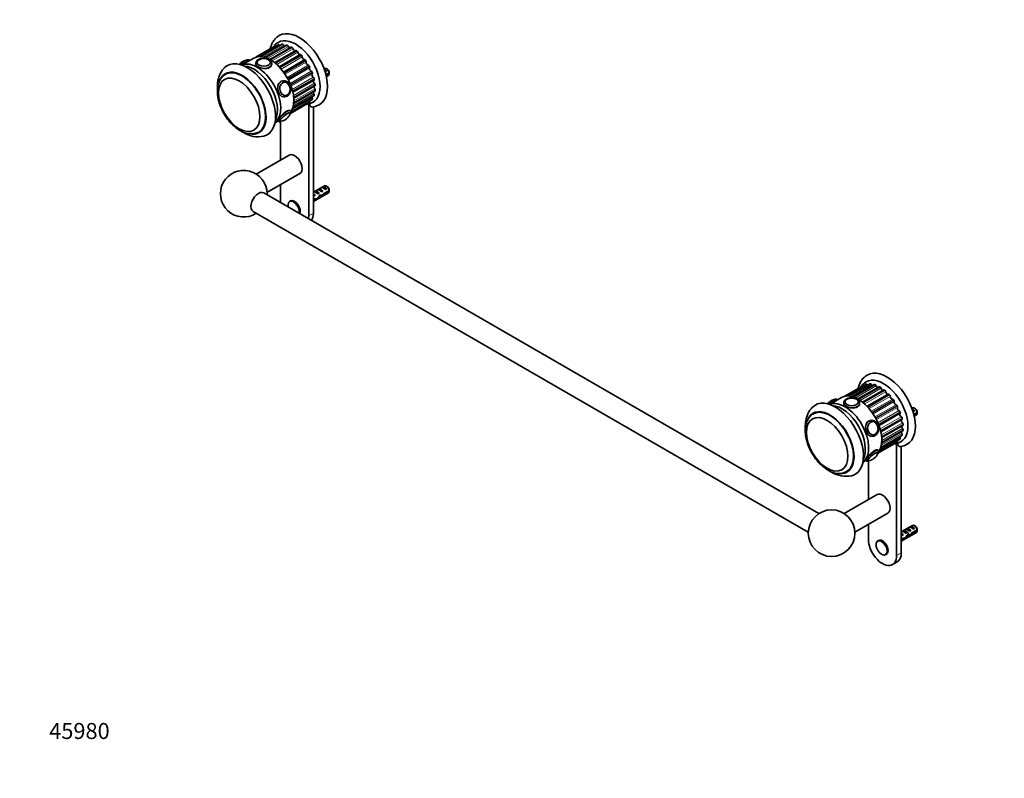
# Model space of a CAD drawing. Units: millimetres. Extents: x 0 to 1478, y 0 to 1758.
# Drawn here: x 0 to 739, y 0 to 569 of the extents above; entities that cross this region are included whole.
import ezdxf
from ezdxf import colors
from ezdxf.entities.mleader import LeaderData, LeaderLine
from ezdxf.math import Vec2, Vec3

# ---------------------------------------------------------------- set-up
doc = ezdxf.new("R2010")
doc.units = ezdxf.units.MM
doc.layers.add('DV5_Défaut', color=7, linetype='Continuous')
doc.layers.add('Défaut', color=7, linetype='Continuous')

# ---------------------------------------------------------------- blocks, each defined once
blk = doc.blocks.new('_DOT')
at = {"color": 0}
blk.add_line((0, 0), (-1, 0), dxfattribs=at)
at = {"color": 0, "const_width": 0.333}
blk.add_lwpolyline([(-0.1665, 0, 1), (0.1665, 0, 1)], format="xyb", close=True, dxfattribs=at)
blk = doc.blocks.new('SE4')
at = {"layer": 'DV5_Défaut', "color": 7, "linetype": 'Continuous', "lineweight": 35}
for p, q in [((191.53, 549.34), (177.6, 541.3)), ((193.88, 550.43), (178.38, 541.48)), ((196.9, 550.75), (181.08, 541.61)), ((200.23, 550.12), (184.35, 540.95)), ((203.72, 548.57), (187.84, 539.4)), ((175.63, 540.47), (166.6, 535.26)), ((207.22, 546.17), (191.37, 537.02)), ((194.77, 533.9), (210.56, 543.02)), ((172.59, 538.72), (172.55, 538.77)), ((177.18, 536.38), (177.18, 536.07)), ((178.19, 537.05), (178.19, 537.04)), ((188.17, 537.04), (188.17, 537.05)), ((228.7, 532.65), (228.41, 532.48)), ((231.05, 532.01), (230.2, 532.5)), ((228.87, 531.19), (230.33, 530.34)), ((229.62, 529.93), (230.33, 530.34)), ((232.29, 529.25), (229.87, 527.85)), ((230.04, 527.14), (232.29, 528.43)), ((230.18, 526.57), (231.7, 527.45)), ((197.95, 523.31), (197.34, 523.25)), ((198.55, 522.35), (198.44, 522.34)), ((205.09, 514.77), (220.92, 523.9)), ((205.74, 510.36), (221.61, 519.53)), ((198.41, 511.3), (199.02, 511.36)), ((199.33, 512.4), (199.44, 512.41)), ((204.94, 502.82), (220.81, 511.98)), ((205.69, 506.32), (221.57, 515.49)), ((203.19, 498.96), (217.26, 507.09)), ((203.63, 500.06), (219.35, 509.13)), ((216.91, 421.95), (216.91, 506.04)), ((220.44, 423.99), (220.44, 503.83)), ((203.16, 500.68), (202.97, 500.92)), ((191.6, 491.96), (193.77, 493.21)), ((193.63, 493.38), (193.81, 493.16)), ((195.69, 492.83), (195.69, 463.84)), ((202.3, 467.66), (177.6, 453.39)), ((185.6, 439.54), (210.3, 453.8)), ((195.69, 445.37), (195.69, 434.19)), ((228.7, 444.47), (220.44, 439.7)), ((226.82, 443.37), (227.52, 443.78)), ((227.52, 443.78), (230.33, 442.16)), ((231.05, 443.83), (230.2, 444.32)), ((599.87, 198.65), (183.12, 439.26)), ((220.44, 432.77), (231.7, 439.27)), ((221.13, 438.39), (220.97, 438.38)), ((221.13, 438.39), (220.97, 438.3)), ((220.97, 438.3), (220.97, 437.77)), ((220.97, 437.77), (221.85, 437.26)), ((221.16, 440.11), (221.87, 440.51)), ((221.24, 436.91), (221.85, 437.26)), ((221.87, 440.51), (224.67, 438.89)), ((223.97, 438.49), (224.67, 438.89)), ((223.99, 441.74), (224.7, 442.15)), ((225.29, 436.52), (224.68, 436.87)), ((224.7, 442.15), (227.5, 440.53)), ((225.84, 437.2), (226.71, 436.7)), ((226.8, 440.12), (227.5, 440.53)), ((228.21, 437.9), (227.66, 438.22)), ((232.29, 441.07), (228.11, 438.66)), ((228.21, 437.9), (232.29, 440.25)), ((229.62, 441.75), (230.33, 442.16)), ((203.3, 433.27), (202.85, 433.01)), ((221.43, 434.8), (220.44, 434.23)), ((220.44, 433.41), (221.28, 433.9)), ((221.28, 433.9), (220.58, 434.3)), ((221.53, 434.66), (222.48, 434.11)), ((175.12, 425.4), (591.87, 184.79)), ((635.12, 295.68), (619.62, 286.73)), ((638.14, 296), (622.32, 286.87)), ((632.76, 294.59), (618.83, 286.55)), ((641.47, 295.37), (625.58, 286.2)), ((644.95, 293.82), (629.07, 284.65)), ((648.45, 291.42), (632.6, 282.27)), ((636.01, 279.16), (651.79, 288.27)), ((616.86, 285.73), (607.83, 280.51)), ((613.82, 283.97), (613.78, 284.02)), ((618.41, 281.63), (618.41, 281.33)), ((619.42, 282.31), (619.42, 282.29)), ((629.41, 282.29), (629.41, 282.31)), ((669.94, 277.9), (669.64, 277.73)), ((670.1, 276.44), (671.57, 275.6)), ((670.86, 275.19), (671.57, 275.6)), ((673.53, 274.5), (671.1, 273.1)), ((671.28, 272.39), (673.53, 273.69)), ((672.28, 277.26), (671.44, 277.75)), ((639.19, 268.56), (638.58, 268.51)), ((639.78, 267.6), (639.68, 267.59)), ((646.33, 260.02), (662.15, 269.15)), ((671.41, 271.82), (672.94, 272.71)), ((646.92, 251.57), (662.81, 260.74)), ((646.98, 255.62), (662.84, 264.78)), ((639.64, 256.56), (640.26, 256.61)), ((640.57, 257.65), (640.67, 257.66)), ((644.42, 244.22), (658.49, 252.34)), ((644.86, 245.31), (660.58, 254.39)), ((646.18, 248.07), (662.04, 257.23)), ((658.14, 167.2), (658.14, 251.3)), ((644.4, 245.93), (644.21, 246.17)), ((661.68, 169.24), (661.68, 249.09)), ((632.83, 237.21), (635, 238.47)), ((634.87, 238.64), (635.05, 238.41)), ((636.93, 238.08), (636.93, 209.1)), ((643.54, 212.91), (618.83, 198.65)), ((626.83, 184.79), (651.54, 199.05)), ((636.93, 190.62), (636.93, 179.45)), ((669.94, 189.72), (661.68, 184.95)), ((662.4, 185.36), (663.1, 185.77)), ((663.1, 185.77), (665.91, 184.15)), ((665.22, 186.99), (665.93, 187.4)), ((665.93, 187.4), (668.74, 185.78)), ((668.03, 185.37), (668.74, 185.78)), ((668.05, 188.63), (668.76, 189.03)), ((668.76, 189.03), (671.57, 187.41)), ((673.53, 186.32), (669.35, 183.91)), ((669.45, 183.15), (673.53, 185.51)), ((670.86, 187.01), (671.57, 187.41)), ((672.28, 189.08), (671.44, 189.57)), ((644.54, 178.52), (644.08, 178.26)), ((661.68, 178.02), (672.94, 184.52)), ((662.67, 180.05), (661.68, 179.48)), ((661.68, 178.66), (662.52, 179.15)), ((662.52, 179.15), (661.81, 179.56)), ((662.37, 183.64), (662.21, 183.63)), ((662.37, 183.64), (662.21, 183.55)), ((662.21, 183.55), (662.21, 183.02)), ((662.21, 183.02), (663.08, 182.51)), ((662.47, 182.16), (663.08, 182.51)), ((662.76, 179.91), (663.71, 179.36)), ((665.2, 183.74), (665.91, 184.15)), ((666.52, 181.77), (665.91, 182.13)), ((667.08, 182.45), (667.95, 181.95)), ((669.45, 183.15), (668.89, 183.47)), ((650.08, 167.87), (650.54, 168.13)), ((655.04, 160.33), (658.57, 162.37))]:
    blk.add_line(p, q, dxfattribs=at)
at = {"layer": 'DV5_Défaut', "color": 7, "linetype": 'Continuous', "lineweight": 18}
for p, q in [((193.96, 550.46), (178.41, 541.49)), ((178.64, 541.52), (194.25, 550.54)), ((195.05, 550.09), (180.43, 541.64)), ((197.11, 550.79), (181.19, 541.6)), ((181.5, 541.57), (197.44, 550.77)), ((198.22, 550.14), (182.96, 541.33)), ((200.58, 550.14), (184.55, 540.88)), ((184.89, 540.76), (200.93, 550.02)), ((201.66, 549.23), (186.13, 540.26)), ((204.21, 548.52), (188.13, 539.24)), ((188.48, 539.03), (204.57, 548.32)), ((205.23, 547.4), (189.55, 538.35)), ((207.86, 546.02), (191.74, 536.72)), ((192.09, 536.43), (208.2, 545.73)), ((208.75, 544.74), (192.99, 535.64)), ((211.35, 542.74), (195.22, 533.43)), ((195.54, 533.07), (211.67, 542.39)), ((212.08, 541.35), (196.28, 532.23)), ((197.91, 530.17), (213.73, 539.3)), ((214.53, 538.83), (198.4, 529.51)), ((198.68, 529.1), (214.82, 538.42)), ((215.08, 537.39), (199.26, 528.26)), ((200.67, 525.97), (216.49, 535.11)), ((217.28, 534.45), (201.14, 525.13)), ((201.38, 524.69), (217.52, 534)), ((217.61, 533.03), (201.79, 523.89)), ((202.91, 521.47), (218.73, 530.61)), ((219.46, 529.8), (203.32, 520.48)), ((203.5, 520.02), (219.64, 529.34)), ((219.56, 528.46), (203.76, 519.33)), ((204.55, 516.89), (220.34, 526)), ((220.98, 525.08), (204.86, 515.77)), ((204.97, 515.31), (221.09, 524.62)), ((205.52, 512.42), (221.25, 521.5)), ((221.78, 520.49), (205.67, 511.19)), ((205.71, 510.77), (221.81, 520.06)), ((205.8, 508.26), (221.42, 517.28)), ((204.55, 501.78), (219.56, 510.45)), ((204.99, 502.97), (220.98, 512.2)), ((221.09, 512.52), (205.09, 503.29)), ((205.43, 504.64), (220.85, 513.55)), ((205.71, 506.58), (221.78, 515.86)), ((221.81, 516.25), (205.75, 506.97)), ((203.19, 498.97), (217.28, 507.1)), ((217.52, 507.27), (203.22, 499.01)), ((203.66, 500.11), (219.46, 509.23)), ((219.64, 509.49), (203.81, 500.35)), ((220.44, 438.68), (220.97, 438.38)), ((220.44, 423.99), (216.91, 421.95)), ((635.2, 295.72), (619.65, 286.74)), ((619.87, 286.78), (635.48, 295.79)), ((638.35, 296.05), (622.43, 286.86)), ((622.74, 286.83), (638.67, 296.03)), ((636.29, 295.34), (621.66, 286.9)), ((639.46, 295.39), (624.2, 286.58)), ((641.81, 295.39), (625.78, 286.13)), ((626.12, 286.01), (642.16, 295.27)), ((642.9, 294.48), (627.36, 285.51)), ((645.45, 293.78), (629.36, 284.49)), ((629.71, 284.28), (645.8, 293.57)), ((646.46, 292.66), (630.78, 283.6)), ((649.09, 291.27), (632.98, 281.97)), ((633.32, 281.68), (649.44, 290.99)), ((649.98, 289.99), (634.22, 280.89)), ((652.58, 287.99), (636.45, 278.68)), ((636.78, 278.33), (652.91, 287.64)), ((653.32, 286.61), (637.51, 277.48)), ((639.15, 275.42), (654.97, 284.56)), ((655.77, 284.08), (639.63, 274.76)), ((639.92, 274.35), (656.06, 283.67)), ((656.32, 282.64), (640.49, 273.51)), ((641.9, 271.22), (657.73, 280.36)), ((658.51, 279.7), (642.37, 270.38)), ((642.61, 269.94), (658.75, 279.26)), ((658.85, 278.28), (643.02, 269.15)), ((644.15, 266.73), (659.96, 275.86)), ((660.69, 275.05), (644.56, 265.73)), ((644.74, 265.28), (660.87, 274.59)), ((660.8, 273.71), (644.99, 264.58)), ((645.79, 262.14), (661.57, 271.26)), ((662.21, 270.33), (646.09, 261.02)), ((646.2, 260.57), (662.32, 269.87)), ((646.76, 257.67), (662.48, 266.75)), ((646.66, 249.89), (662.09, 258.8)), ((663.01, 265.75), (646.91, 256.45)), ((646.95, 256.02), (663.05, 265.31)), ((646.95, 251.84), (663.01, 261.11)), ((663.05, 261.5), (646.98, 252.22)), ((647.04, 253.52), (662.66, 262.53)), ((644.42, 244.22), (658.51, 252.35)), ((658.75, 252.52), (644.45, 244.26)), ((644.9, 245.37), (660.69, 254.49)), ((660.87, 254.74), (645.05, 245.6)), ((645.78, 247.03), (660.8, 255.7)), ((646.23, 248.22), (662.21, 257.45)), ((662.32, 257.78), (646.33, 248.54)), ((661.68, 183.94), (662.21, 183.63)), ((661.68, 169.24), (658.14, 167.2))]:
    blk.add_line(p, q, dxfattribs=at)
at = {"layer": 'DV5_Défaut', "color": 7, "linetype": 'Continuous', "lineweight": 35}
blk.add_circle((609.35, 183.94), 17.5, dxfattribs=at)
for centre, radius, start, end in [((171.86, 530.05), 9.01, 101.29681, 140.96152), ((186.13, 537.07), 2.03, 358.93506, 47.57029), ((189.23, 528.86), 43.07, 0.52002, 1.83947), ((189.23, 528.04), 43.07, 0.52002, 1.59507), ((198.77, 515.24), 3.88, 274.22699, 300.83329), ((216.73, 507.79), 1.78, 266.53313, 282.92903), ((214.86, 515.71), 9.92, 283.36111, 301.20529), ((218.32, 516.71), 13.07, 275.56628, 299.65667), ((194.5, 501.88), 9.01, 278.92506, 338.66586), ((173.34, 497.37), 13.85, 235.10173, 295.961), ((178.91, 501.54), 20.2, 237.5562, 282.10214), ((168.12, 438.68), 17.5, 0, 302.79711), ((168.12, 438.68), 17.5, 357.20289, 0), ((189.23, 440.68), 43.07, 0.52002, 1.83947), ((189.23, 439.86), 43.07, 0.52002, 1.59507), ((613.09, 275.3), 9.01, 101.29681, 140.96152), ((627.36, 282.33), 2.03, 358.93506, 47.57029), ((630.46, 274.11), 43.07, 0.52002, 1.83947), ((630.46, 273.3), 43.07, 0.52002, 1.59507), ((640, 260.49), 3.88, 274.22699, 300.83329), ((657.97, 253.04), 1.78, 266.53313, 282.92903), ((656.09, 260.96), 9.92, 283.36111, 301.20529), ((659.56, 261.96), 13.07, 275.56628, 299.65667), ((635.73, 247.14), 9.01, 278.92506, 338.66586), ((614.57, 242.63), 13.85, 235.10173, 295.961), ((620.14, 246.8), 20.2, 237.5562, 282.10214), ((630.46, 185.93), 43.07, 0.52002, 1.83947), ((630.46, 185.11), 43.07, 0.52002, 1.59507)]:
    blk.add_arc(centre, radius, start, end, dxfattribs=at)
for centre, major_axis, ratio, start_param, end_param in [((207.01, 529.72), (-13, 22.52), 0.57735, 3.141673, 6.285381), ((209.84, 531.36), (-15, 25.98), 0.57735, 3.139132, 6.282584), ((192.03, 548.47), (0.5, -0.866), 0.57735, 2.442341, 3.141593), ((194.38, 549.56), (0.5, -0.866), 0.57735, 2.994691, 3.141593), ((204.39, 528.21), (-12.37, 21.43), 0.57735, -0.167258, -0.146901), ((194.66, 549.64), (-0.5, 0.866), 0.57735, 4.90889, 6.115927), ((195.64, 550.77), (-0.75, 1.3), 0.57735, 1.767297, 2.017985), ((197.4, 549.88), (0.5, -0.866), 0.57735, 2.785252, 3.141593), ((204.39, 528.21), (-12.37, 21.43), 0.57735, -0.376698, -0.356341), ((197.72, 549.86), (-0.5, 0.866), 0.57735, 4.69945, 5.906488), ((198.98, 550.55), (-0.75, 1.3), 0.57735, 1.557858, 2.303534), ((200.73, 549.25), (0.5, -0.866), 0.57735, 2.575812, 3.141593), ((204.39, 528.21), (-12.37, 21.43), 0.57735, -0.586137, -0.56578), ((201.07, 549.14), (-0.5, 0.866), 0.57735, 4.490011, 5.697048), ((202.56, 549.37), (-0.75, 1.3), 0.57735, 1.348418, 2.581133), ((204.22, 547.7), (0.5, -0.866), 0.57735, 2.366373, 3.141593), ((204.39, 528.21), (-12.38, 21.43), 0.57735, -0.795577, -0.77522), ((204.56, 547.51), (-0.5, 0.866), 0.57735, 4.280571, 5.487609), ((206.22, 547.25), (-0.75, 1.3), 0.57735, 1.138978, 2.854106), ((188.13, 518.82), (-12.5, 21.65), 0.57735, 3.407754, 6.283185), ((183.18, 537.27), (-4.84, 0), 0.57735, 3.64693, 5.497787), ((207.72, 545.3), (0.5, -0.866), 0.57735, 2.156933, 3.141593), ((204.39, 528.21), (-12.38, 21.43), 0.57735, -1.005016, -0.984659), ((208.05, 545.03), (-0.5, 0.866), 0.57735, 4.071132, 5.278169), ((209.8, 544.31), (-0.75, 1.3), 0.57735, 0.929539, 3.154531), ((211.07, 542.15), (0.5, -0.866), 0.57735, 1.947494, 3.154531), ((204.39, 528.21), (-12.37, 21.43), 0.57735, -1.214456, -1.194099), ((211.38, 541.81), (-0.5, 0.866), 0.57735, 3.861692, 5.06873), ((213.14, 540.66), (0.75, -1.3), 0.57735, 3.861692, 6.086685), ((170.8, 508.82), (15, -25.98), 0.57735, 0, 3.305853), ((166.91, 506.58), (12.5, -21.65), 0.57735, 0, 3.141152), ((167.2, 535.85), (-3.78, -3.03), 0.211325, 4.035775, 5.037556), ((178.23, 513.11), (12.5, -21.65), 0.57735, 0.07347, 3.068122), ((178.23, 513.11), (-12.5, 21.65), 0.57735, 3.215063, 6.209715), ((175.75, 511.68), (12.5, -21.65), 0.57735, 0.365623, 2.77597), ((183.18, 536.38), (-6, 0), 0.57735, 0, 0.016483), ((214.12, 538.4), (-0.5, 0.866), 0.57735, 4.879647, 6.086685), ((204.39, 528.21), (-12.37, 21.43), 0.57735, -1.423895, -1.403538), ((214.4, 538.01), (-0.5, 0.866), 0.57735, 3.652253, 4.85929), ((216.1, 536.47), (0.75, -1.3), 0.57735, 3.652253, 5.877245), ((216.76, 534.2), (-0.5, 0.866), 0.57735, 4.670207, 5.877245), ((204.39, 528.21), (12.37, -21.43), 0.57735, 1.508258, 1.528615), ((218.55, 531.92), (0.75, -1.3), 0.57735, 3.442813, 5.667806), ((216.99, 533.77), (0.5, -0.866), 0.57735, 0.30122, 1.508258), ((230.2, 530.05), (1.5, -2.6), 0.57735, 0.952846, 3.141593), ((166.91, 506.58), (12.75, -22.08), 0.57735, 0, 3.624356), ((218.85, 529.73), (-0.5, 0.866), 0.57735, 4.460768, 5.667806), ((220.38, 527.2), (0.75, -1.3), 0.57735, 3.233374, 5.458366), ((204.39, 528.21), (12.37, -21.43), 0.57735, 1.298819, 1.319175), ((219.02, 529.29), (0.5, -0.866), 0.57735, 0.091781, 1.298819), ((220.31, 525.2), (-0.5, 0.866), 0.57735, 4.251328, 5.458366), ((204.39, 528.21), (12.37, -21.43), 0.57735, 1.089379, 1.109736), ((228.93, 529.32), (-1.5, 2.6), 0.57735, 4.775053, 5.648081), ((229.43, 529.61), (-2.66, 1.93), 0.115702, 4.723481, 4.891272), ((231.05, 530.54), (0.9, -1.56), 0.57735, 1.066878, 2.356194), ((230.2, 530.05), (-1.5, 2.6), 0.57735, 3.141593, 3.759543), ((197.87, 517.28), (-0.53, 5.98), 0.788675, 0, 0.173333), ((198.49, 517.33), (-0.53, 5.98), 0.788675, 6.26638, 6.283185), ((198.99, 517.38), (-0.44, 4.97), 0.788675, 0, 0.040546), ((199.16, 517.39), (-0.43, 4.82), 0.788675, 4.074381, 5.556356), ((221.51, 522.53), (0.75, -1.3), 0.57735, 3.293548, 5.248927), ((221.89, 518.11), (0.75, -1.3), 0.57735, 3.565154, 5.039487), ((220.42, 524.77), (-0.5, 0.866), 0.57735, 3.141593, 4.230972), ((221.07, 520.8), (-0.5, 0.866), 0.57735, 4.041889, 5.248927), ((221.11, 516.73), (-0.5, 0.866), 0.57735, 3.832449, 5.039487), ((221.11, 520.39), (-0.5, 0.866), 0.57735, 3.141593, 4.021532), ((204.39, 528.21), (12.37, -21.43), 0.57735, 0.87994, 0.900296), ((198.99, 517.38), (-0.44, 4.97), 0.788675, 3.101047, 3.141593), ((220.38, 510.76), (0.75, -1.3), 0.57735, 4.121168, 4.620608), ((219.02, 510.24), (0.5, -0.866), 0.57735, 0.271978, 1.479015), ((221.51, 514.13), (0.75, -1.3), 0.57735, 3.840095, 4.830048), ((220.31, 512.84), (-0.5, 0.866), 0.57735, 3.141593, 3.602653), ((220.42, 513.16), (-0.5, 0.866), 0.57735, 3.62301, 4.830048), ((204.39, 528.21), (12.37, -21.43), 0.57735, 0.461061, 0.481417), ((221.07, 516.36), (-0.5, 0.866), 0.57735, 3.141593, 3.812093), ((204.39, 528.21), (12.37, -21.43), 0.57735, 0.6705, 0.690857), ((205.95, 529.11), (12.83, -22.22), 0.57735, 6.012648, 6.126881), ((216.76, 507.95), (-0.5, 0.866), 0.57735, 3.141593, 3.183774), ((204.39, 528.21), (12.37, -21.43), 0.57735, 0.042182, 0.062538), ((216.99, 508.11), (0.5, -0.866), 0.57735, 0.062538, 1.269576), ((218.85, 510), (-0.5, 0.866), 0.57735, 3.141593, 3.393214), ((204.39, 528.21), (12.37, -21.43), 0.57735, 0.251621, 0.271978), ((199.1, 496.16), (3.9, 3.13), 0.211325, 0, 3.542234), ((199.16, 496.09), (3.78, 3.03), 0.211325, -0.354143, -0.130828), ((199.1, 496.16), (3.9, 3.13), 0.211325, 5.882544, 6.283185), ((199.16, 496.09), (3.78, 3.03), 0.211325, 3.269305, 3.495663), ((166.91, 506.58), (12.75, -22.08), 0.57735, 5.815836, 6.283185), ((166.91, 506.58), (12.5, -21.65), 0.57735, 6.282417, 6.283185), ((170.8, 508.82), (15, -25.98), 0.57735, 6.119251, 6.283185), ((206.3, 460.73), (4, -6.93), 0.57735, 0, 3.141593), ((229.43, 441.42), (-2.66, 1.93), 0.115702, 4.723481, 6.168949), ((228.93, 441.13), (-1.5, 2.6), 0.57735, 4.775053, 6.220521), ((230.2, 441.87), (1.5, -2.6), 0.57735, 0.952846, 3.141593), ((231.05, 442.36), (0.9, -1.56), 0.57735, 1.066878, 2.356194), ((179.12, 432.33), (4, 6.93), 0.57735, 0, 3.141593), ((222.79, 444.36), (3.63, 6.29), 0.57735, 3.447272, 3.565492), ((225.43, 439.12), (-5.42, 0.09), 0.238952, 0.405686, 0.658366), ((222.79, 444.36), (3.28, 5.69), 0.57735, 3.397247, 3.525106), ((221.39, 436.78), (-2.96, 1.75), 0.010512, -1.514056, -1.239771), ((220.44, 436.23), (-1.5, 2.6), 0.57735, 4.775053, 5.245107), ((223.77, 438.16), (-2.66, 1.93), 0.115702, 4.723481, 6.168949), ((223.27, 437.87), (-1.5, 2.6), 0.57735, 4.775053, 6.220521), ((223.32, 437.9), (-6.05, -5.73), 0.282797, 1.174727, 1.629027), ((221.23, 436.69), (6.05, 5.73), 0.282797, 4.693365, 5.136135), ((226.6, 439.79), (-2.66, 1.93), 0.115702, 4.723481, 6.168949), ((226.1, 439.5), (-1.5, 2.6), 0.57735, 4.775053, 6.220521), ((224.78, 438.74), (5.22, -0.24), 0.23758, 4.802041, 5.141878), ((223.04, 437.74), (5.22, -0.24), 0.23758, -1.11563, -0.779706), ((227.36, 440.23), (-7.57, -6.62), 0.231198, 1.287888, 1.482042), ((224.78, 438.74), (7.57, 6.62), 0.231198, -1.492103, -1.324655), ((230.2, 441.87), (-1.5, 2.6), 0.57735, 3.141593, 3.759543), ((206.3, 428.07), (-7.5, 12.99), 0.57735, 0.785398, 0.965456), ((206.3, 428.07), (3, -5.2), 0.57735, 0.32119, 3.141593), ((218.4, 435.05), (5.22, -0.24), 0.23758, -0.973859, -0.66133), ((220.14, 436.06), (5.22, -0.24), 0.23758, -1.308756, -1.038374), ((206.3, 428.07), (-7.5, 12.99), 0.57735, 3.746933, 3.926991), ((209.84, 430.11), (-7.5, 12.99), 0.57735, 3.388991, 3.926991), ((651.07, 276.61), (-15, 25.98), 0.57735, 3.139132, 6.282584), ((635.62, 294.82), (0.5, -0.866), 0.57735, 2.994691, 3.141593), ((645.63, 273.47), (-12.37, 21.43), 0.57735, -0.167258, -0.146901), ((648.24, 274.98), (-13, 22.52), 0.57735, 3.141673, 6.285381), ((635.89, 294.89), (-0.5, 0.866), 0.57735, 4.90889, 6.115927), ((638.64, 295.13), (0.5, -0.866), 0.57735, 2.785252, 3.141593), ((645.63, 273.47), (-12.37, 21.43), 0.57735, -0.376698, -0.356341), ((638.95, 295.11), (-0.5, 0.866), 0.57735, 4.69945, 5.906488), ((629.36, 264.08), (-12.5, 21.65), 0.57735, 3.407754, 6.283185), ((633.26, 293.73), (0.5, -0.866), 0.57735, 2.442341, 3.141593), ((636.88, 296.02), (-0.75, 1.3), 0.57735, 1.767297, 2.017985), ((640.22, 295.81), (-0.75, 1.3), 0.57735, 1.557858, 2.303534), ((641.97, 294.5), (0.5, -0.866), 0.57735, 2.575812, 3.141593), ((645.63, 273.47), (-12.37, 21.43), 0.57735, -0.586137, -0.56578), ((642.3, 294.39), (-0.5, 0.866), 0.57735, 4.490011, 5.697048), ((643.8, 294.62), (-0.75, 1.3), 0.57735, 1.348418, 2.581133), ((645.45, 292.96), (0.5, -0.866), 0.57735, 2.366373, 3.141593), ((645.63, 273.47), (-12.38, 21.43), 0.57735, -0.795577, -0.77522), ((645.8, 292.76), (-0.5, 0.866), 0.57735, 4.280571, 5.487609), ((647.46, 292.51), (-0.75, 1.3), 0.57735, 1.138978, 2.854106), ((648.95, 290.55), (0.5, -0.866), 0.57735, 2.156933, 3.141593), ((645.63, 273.47), (-12.38, 21.43), 0.57735, -1.005016, -0.984659), ((649.28, 290.28), (-0.5, 0.866), 0.57735, 4.071132, 5.278169), ((651.03, 289.56), (-0.75, 1.3), 0.57735, 0.929539, 3.154531), ((652.3, 287.41), (0.5, -0.866), 0.57735, 1.947494, 3.154531), ((612.04, 254.07), (15, -25.98), 0.57735, 0, 3.305853), ((608.43, 281.1), (-3.78, -3.03), 0.211325, 4.035775, 5.037556), ((619.46, 258.36), (12.5, -21.65), 0.57735, 0.07347, 3.068122), ((619.46, 258.36), (-12.5, 21.65), 0.57735, 3.215063, 6.209715), ((624.41, 281.63), (-6, 0), 0.57735, 0, 0.016483), ((624.41, 282.53), (-4.84, 0), 0.57735, 3.64693, 5.497787), ((645.63, 273.47), (-12.37, 21.43), 0.57735, -1.214456, -1.194099), ((652.61, 287.07), (-0.5, 0.866), 0.57735, 3.861692, 5.06873), ((654.38, 285.91), (0.75, -1.3), 0.57735, 3.861692, 6.086685), ((655.36, 283.65), (-0.5, 0.866), 0.57735, 4.879647, 6.086685), ((645.63, 273.47), (-12.37, 21.43), 0.57735, -1.423895, -1.403538), ((655.63, 283.26), (-0.5, 0.866), 0.57735, 3.652253, 4.85929), ((657.34, 281.72), (0.75, -1.3), 0.57735, 3.652253, 5.877245), ((608.15, 251.83), (12.75, -22.08), 0.57735, 0, 3.624356), ((608.15, 251.83), (12.5, -21.65), 0.57735, 0, 3.141152), ((616.99, 256.93), (12.5, -21.65), 0.57735, 0.365623, 2.77597), ((657.99, 279.45), (-0.5, 0.866), 0.57735, 4.670207, 5.877245), ((645.63, 273.47), (12.37, -21.43), 0.57735, 1.508258, 1.528615), ((659.78, 277.17), (0.75, -1.3), 0.57735, 3.442813, 5.667806), ((658.22, 279.02), (0.5, -0.866), 0.57735, 0.30122, 1.508258), ((660.08, 274.99), (-0.5, 0.866), 0.57735, 4.460768, 5.667806), ((661.61, 272.46), (0.75, -1.3), 0.57735, 3.233374, 5.458366), ((645.63, 273.47), (12.37, -21.43), 0.57735, 1.298819, 1.319175), ((660.25, 274.54), (0.5, -0.866), 0.57735, 0.091781, 1.298819), ((670.16, 274.57), (-1.5, 2.6), 0.57735, 4.775053, 5.648081), ((671.44, 275.3), (1.5, -2.6), 0.57735, 0.952846, 3.141593), ((670.67, 274.86), (-2.66, 1.93), 0.115702, 4.723481, 4.891272), ((672.28, 275.79), (0.9, -1.56), 0.57735, 1.066878, 2.356194), ((671.44, 275.3), (-1.5, 2.6), 0.57735, 3.141593, 3.759543), ((639.11, 262.53), (-0.53, 5.98), 0.788675, 0, 0.167161), ((639.72, 262.59), (-0.53, 5.98), 0.788675, 6.26638, 6.283185), ((640.23, 262.63), (-0.44, 4.97), 0.788675, 0, 0.053047), ((640.39, 262.65), (-0.43, 4.82), 0.788675, 4.074381, 5.556356), ((661.54, 270.46), (-0.5, 0.866), 0.57735, 4.251328, 5.458366), ((662.74, 267.78), (0.75, -1.3), 0.57735, 3.293548, 5.248927), ((661.65, 270.02), (-0.5, 0.866), 0.57735, 3.141593, 4.230972), ((645.63, 273.47), (12.37, -21.43), 0.57735, 1.089379, 1.109736), ((662.31, 266.06), (-0.5, 0.866), 0.57735, 4.041889, 5.248927), ((662.74, 259.38), (0.75, -1.3), 0.57735, 3.840095, 4.830048), ((663.13, 263.36), (0.75, -1.3), 0.57735, 3.565154, 5.039487), ((661.65, 258.41), (-0.5, 0.866), 0.57735, 3.62301, 4.830048), ((662.34, 261.98), (-0.5, 0.866), 0.57735, 3.832449, 5.039487), ((662.31, 261.61), (-0.5, 0.866), 0.57735, 3.141593, 3.812093), ((662.34, 265.64), (-0.5, 0.866), 0.57735, 3.141593, 4.021532), ((645.63, 273.47), (12.37, -21.43), 0.57735, 0.87994, 0.900296), ((645.63, 273.47), (12.37, -21.43), 0.57735, 0.6705, 0.690857), ((640.23, 262.63), (-0.44, 4.97), 0.788675, 3.088546, 3.141593), ((647.18, 274.36), (12.83, -22.22), 0.57735, 6.012648, 6.126881), ((657.99, 253.21), (-0.5, 0.866), 0.57735, 3.141593, 3.183774), ((645.63, 273.47), (12.37, -21.43), 0.57735, 0.042182, 0.062538), ((658.22, 253.37), (0.5, -0.866), 0.57735, 0.062538, 1.269576), ((661.61, 256.02), (0.75, -1.3), 0.57735, 4.121168, 4.620608), ((660.08, 255.25), (-0.5, 0.866), 0.57735, 3.141593, 3.393214), ((645.63, 273.47), (12.37, -21.43), 0.57735, 0.251621, 0.271978), ((660.25, 255.5), (0.5, -0.866), 0.57735, 0.271978, 1.479015), ((661.54, 258.1), (-0.5, 0.866), 0.57735, 3.141593, 3.602653), ((645.63, 273.47), (12.37, -21.43), 0.57735, 0.461061, 0.481417), ((640.33, 241.41), (3.9, 3.13), 0.211325, 0, 3.542234), ((640.39, 241.34), (3.78, 3.03), 0.211325, -0.354143, -0.130828), ((640.33, 241.41), (3.9, 3.13), 0.211325, 5.882544, 6.283185), ((640.39, 241.34), (3.78, 3.03), 0.211325, 3.269305, 3.495663), ((608.15, 251.83), (12.75, -22.08), 0.57735, 5.815836, 6.283185), ((608.15, 251.83), (12.5, -21.65), 0.57735, 6.282417, 6.283185), ((612.04, 254.07), (15, -25.98), 0.57735, 6.119251, 6.283185), ((647.54, 205.98), (4, -6.93), 0.57735, 0, 3.141593), ((665.01, 183.41), (-2.66, 1.93), 0.115702, 4.723481, 6.168949), ((664.51, 183.12), (-1.5, 2.6), 0.57735, 4.775053, 6.220521), ((667.84, 185.04), (-2.66, 1.93), 0.115702, 4.723481, 6.168949), ((667.33, 184.75), (-1.5, 2.6), 0.57735, 4.775053, 6.220521), ((670.67, 186.68), (-2.66, 1.93), 0.115702, 4.723481, 6.168949), ((670.16, 186.39), (-1.5, 2.6), 0.57735, 4.775053, 6.220521), ((671.44, 187.12), (1.5, -2.6), 0.57735, 0.952846, 3.141593), ((672.28, 187.61), (0.9, -1.56), 0.57735, 1.066878, 2.356194), ((671.44, 187.12), (-1.5, 2.6), 0.57735, 3.141593, 3.759543), ((647.54, 173.32), (-7.5, 12.99), 0.57735, 0.785398, 3.926991), ((647.54, 173.32), (3, -5.2), 0.57735, 0, 3.141593), ((664.02, 189.62), (3.63, 6.29), 0.57735, 3.447272, 3.565492), ((666.67, 184.37), (-5.42, 0.09), 0.238952, 0.405686, 0.658366), ((664.02, 189.62), (3.28, 5.69), 0.57735, 3.397247, 3.525106), ((662.62, 182.03), (-2.96, 1.75), 0.010512, -1.514056, -1.239771), ((661.68, 181.49), (-1.5, 2.6), 0.57735, 4.775053, 5.245107), ((659.63, 180.31), (5.22, -0.24), 0.23758, -0.973859, -0.66133), ((661.37, 181.31), (5.22, -0.24), 0.23758, -1.308756, -1.038374), ((664.55, 183.15), (-6.05, -5.73), 0.282797, 1.174727, 1.629027), ((662.47, 181.94), (6.05, 5.73), 0.282797, 4.693365, 5.136135), ((666.02, 183.99), (5.22, -0.24), 0.23758, 4.802041, 5.141878), ((664.28, 182.99), (5.22, -0.24), 0.23758, -1.11563, -0.779706), ((668.59, 185.48), (-7.57, -6.62), 0.231198, 1.287888, 1.482042), ((666.02, 183.99), (7.57, 6.62), 0.231198, -1.492103, -1.324655), ((651.07, 175.36), (-7.5, 12.99), 0.57735, 3.141593, 3.926991)]:
    blk.add_ellipse(centre, major_axis=major_axis, ratio=ratio, start_param=start_param, end_param=end_param, dxfattribs=at)
for centre, major_axis, ratio in [((183.18, 537.19), (-5, 0), 0.57735), ((164.79, 505.35), (11, -19.05), 0.57735), ((164.79, 505.35), (11, -19.05), 0.57735), ((199.1, 517.39), (-0.44, 4.98), 0.788675), ((624.41, 282.45), (-5, 0), 0.57735), ((606.03, 250.6), (11, -19.05), 0.57735), ((606.03, 250.6), (11, -19.05), 0.57735), ((640.33, 262.64), (-0.44, 4.98), 0.788675)]:
    blk.add_ellipse(centre, major_axis=major_axis, ratio=ratio, dxfattribs=at)
at = {"layer": 'DV5_Défaut', "color": 7, "linetype": 'Continuous', "lineweight": 18}
for centre, major_axis, ratio, start_param, end_param in [((167.87, 535.01), (-4.68, -3.76), 0.211325, 3.141593, 4.880318), ((183.18, 536.38), (-6, 0), 0.57735, 0.016483, 3.140267), ((183.18, 537.27), (-4.84, 0), 0.57735, 5.497787, 6.283185), ((183.18, 537.27), (-4.84, 0), 0.57735, 0, 3.64693), ((198.49, 517.33), (-0.53, 5.98), 0.788675, 0, 3.147771), ((199.16, 517.39), (-0.43, 4.82), 0.788675, 0, 4.074381), ((199.16, 517.39), (-0.43, 4.82), 0.788675, 5.556356, 6.283185), ((198.49, 496.92), (4.68, 3.76), 0.211325, 0.000108, 3.140055), ((199.16, 496.09), (3.78, 3.03), 0.211325, 0, 3.269305), ((199.16, 496.09), (3.78, 3.03), 0.211325, 6.152357, 6.283185), ((205.51, 427.61), (2.83, -4.9), 0.57735, 0.503761, 4.208628), ((205.85, 427.81), (3, -5.2), 0.57735, 0.437213, 3.137022), ((609.1, 280.26), (-4.68, -3.76), 0.211325, 3.141593, 4.880318), ((624.41, 281.63), (-6, 0), 0.57735, 0.016483, 3.140267), ((624.41, 282.53), (-4.84, 0), 0.57735, 5.497787, 6.283185), ((624.41, 282.53), (-4.84, 0), 0.57735, 0, 3.64693), ((639.72, 262.59), (-0.53, 5.98), 0.788675, 0, 3.147771), ((640.39, 262.65), (-0.43, 4.82), 0.788675, 0, 4.074381), ((640.39, 262.65), (-0.43, 4.82), 0.788675, 5.556356, 6.283185), ((639.72, 242.17), (4.68, 3.76), 0.211325, 0.000108, 3.140055), ((640.39, 241.34), (3.78, 3.03), 0.211325, 0, 3.269305), ((640.39, 241.34), (3.78, 3.03), 0.211325, 6.152357, 6.283185), ((647.08, 173.06), (3, -5.2), 0.57735, 0, 3.137022), ((647.08, 173.06), (3, -5.2), 0.57735, 6.276964, 6.283185)]:
    blk.add_ellipse(centre, major_axis=major_axis, ratio=ratio, start_param=start_param, end_param=end_param, dxfattribs=at)
blk.add_ellipse((646.75, 172.87), major_axis=(2.83, -4.9), ratio=0.57735, dxfattribs=at)
at = {"layer": 'DV5_Défaut', "color": 7, "linetype": 'Continuous', "lineweight": 35}
for points, knots in [([(194.85, 557.33), (194.56, 557.16), (193.96, 556.81), (192.98, 556.06), (192, 555.15), (191.1, 554.12), (190.3, 552.99), (189.58, 551.76), (188.97, 550.44), (188.45, 549.02), (188.16, 547.96), (188.03, 547.38), (188.01, 547.32)], [0, 0, 0, 0, 0.076266, 0.186408, 0.296683, 0.407657, 0.519828, 0.633586, 0.749171, 0.866647, 0.985897, 1, 1, 1, 1]), ([(193.98, 552.21), (193.72, 552.05), (193.16, 551.73), (192.27, 551.03), (191.37, 550.16), (190.68, 549.32), (190.29, 548.77), (190.15, 548.56)], [0, 0, 0, 0, 0.155692, 0.390509, 0.625672, 0.862569, 1, 1, 1, 1]), ([(189.16, 536.37), (189.17, 536.44), (189.19, 536.69), (189.08, 537.16), (188.84, 537.73), (188.48, 538.27), (187.99, 538.76), (187.39, 539.2), (186.69, 539.58), (185.89, 539.88), (185.03, 540.1), (184.14, 540.23), (183.22, 540.28), (182.3, 540.24), (181.4, 540.11), (180.53, 539.9), (179.73, 539.6), (178.99, 539.22), (178.36, 538.76), (177.85, 538.24), (177.49, 537.69), (177.26, 537.11), (177.16, 536.63), (177.19, 536.37), (177.19, 536.3)], [0, 0, 0, 0, 0.013098, 0.057707, 0.102155, 0.14756, 0.194696, 0.243628, 0.293771, 0.344341, 0.394809, 0.445095, 0.495259, 0.545413, 0.595669, 0.646143, 0.696975, 0.748274, 0.800022, 0.85169, 0.896757, 0.940216, 0.986701, 1, 1, 1, 1]), ([(153.56, 533.02), (153.42, 532.88), (152.97, 532.43), (152.21, 531.49), (151.37, 530.26), (150.62, 528.92), (149.97, 527.5), (149.42, 525.99), (148.99, 524.4), (148.66, 522.72), (148.45, 520.98), (148.35, 519.17), (148.37, 517.84), (148.41, 517.12), (148.41, 517.03)], [0, 0, 0, 0, 0.032094, 0.120222, 0.209356, 0.299865, 0.392068, 0.486199, 0.582372, 0.680544, 0.780504, 0.881899, 0.984294, 1, 1, 1, 1]), ([(169.14, 538.39), (169.01, 538.32), (168.7, 538.14), (168.12, 537.76), (167.42, 537.27), (166.73, 536.74), (166.05, 536.18), (165.62, 535.81), (165.42, 535.62)], [0, 0, 0, 0, 0.0953215, 0.2791801, 0.4610611, 0.6417497, 0.8220212, 1, 1, 1, 1]), ([(172.55, 538.76), (172.54, 538.77), (172.46, 538.9), (172.21, 539.08), (171.87, 539.22), (171.52, 539.26), (171.14, 539.23), (170.68, 539.12), (170.14, 538.92), (169.59, 538.65), (169.27, 538.47), (169.14, 538.39)], [0, 0, 0, 0, 0.013148, 0.111988, 0.204846, 0.301225, 0.412663, 0.556371, 0.743464, 0.904025, 1, 1, 1, 1]), ([(179.71, 539.24), (179.6, 539.17), (179.32, 538.99), (178.88, 538.63), (178.5, 538.16), (178.26, 537.66), (178.17, 537.23), (178.19, 537.01), (178.2, 536.95)], [0, 0, 0, 0, 0.109913, 0.31856, 0.527086, 0.732778, 0.933286, 1, 1, 1, 1]), ([(178.94, 533.93), (180.06, 533.28), (181.62, 532.77), (184.74, 532.46), (186.31, 532.69), (188.53, 533.97), (189.18, 535.02), (189.18, 536.08)], [0, 0, 0, 0, 0.333333, 0.333333, 0.666667, 0.666667, 1, 1, 1, 1]), ([(154.43, 528.22), (154.23, 528.1), (153.72, 527.82), (152.89, 527.18), (152.01, 526.36), (151.22, 525.41), (150.51, 524.37), (149.9, 523.22), (149.38, 521.98), (148.96, 520.65), (148.65, 519.23), (148.44, 517.73), (148.35, 516.18), (148.36, 514.56), (148.48, 512.91), (148.71, 511.22), (149.04, 509.5), (149.47, 507.78), (150, 506.05), (150.62, 504.33), (151.32, 502.61), (152.12, 500.93), (152.99, 499.27), (153.94, 497.65), (154.96, 496.09), (156.04, 494.58), (157.19, 493.13), (158.39, 491.75), (159.64, 490.46), (160.93, 489.26), (162.26, 488.14), (163.61, 487.14), (164.7, 486.43), (165.27, 486.1), (165.41, 486.01)], [0, 0, 0, 0, 0.015901, 0.045858, 0.075833, 0.106008, 0.136537, 0.167533, 0.19905, 0.23108, 0.263559, 0.296383, 0.329437, 0.362617, 0.395836, 0.429031, 0.462176, 0.49526, 0.528282, 0.561249, 0.59417, 0.627058, 0.659926, 0.692788, 0.725657, 0.758544, 0.791464, 0.824431, 0.85746, 0.890563, 0.923751, 0.957031, 0.990403, 1, 1, 1, 1]), ([(197.56, 523.27), (196.98, 523.22), (196.42, 523.05), (194.8, 522.12), (194.04, 520.89), (193.49, 518.01), (193.68, 516.33), (194.24, 514.88)], [0, 0, 0, 0, 0.181885, 0.181885, 0.590942, 0.590942, 1, 1, 1, 1]), ([(200.76, 511.91), (200.9, 512), (201.23, 512.21), (201.77, 512.67), (202.29, 513.3), (202.74, 514.02), (203.08, 514.83), (203.32, 515.69), (203.44, 516.6), (203.45, 517.53), (203.34, 518.45), (203.11, 519.34), (202.78, 520.2), (202.34, 520.98), (201.81, 521.68), (201.19, 522.28), (200.5, 522.75), (199.76, 523.1), (199.01, 523.29), (198.41, 523.35), (198.11, 523.31), (198.04, 523.3)], [0, 0, 0, 0, 0.032292, 0.086981, 0.142033, 0.19762, 0.253638, 0.309953, 0.36645, 0.42306, 0.479753, 0.536529, 0.593393, 0.650331, 0.707281, 0.764125, 0.820681, 0.876739, 0.932149, 0.986896, 1, 1, 1, 1]), ([(194.24, 514.88), (194.81, 513.43), (195.71, 512.28), (197.35, 511.4), (197.99, 511.27), (198.63, 511.33)], [0, 0, 0, 0, 0.643399, 0.643399, 1, 1, 1, 1]), ([(217.68, 506.28), (217.68, 506.04), (217.7, 505.82), (217.76, 505.39), (217.8, 505.19), (217.92, 504.8), (218, 504.63), (218.18, 504.32), (218.29, 504.18), (218.54, 503.95), (218.68, 503.86), (218.91, 503.77), (218.99, 503.74), (219.16, 503.7), (219.25, 503.69), (219.41, 503.69), (219.49, 503.69), (219.57, 503.7)], [0, 0, 0, 0, 0.155973, 0.155973, 0.311945, 0.311945, 0.467918, 0.467918, 0.62389, 0.62389, 0.779863, 0.779863, 0.857849, 0.857849, 0.935835, 0.935835, 1, 1, 1, 1]), ([(203.01, 500.87), (202.95, 500.95), (202.87, 501.01), (202.26, 501.31), (201.28, 501.14), (199.04, 499.85), (197.82, 498.75), (195.72, 496.45), (194.81, 495.27), (194.24, 494.47)], [0, 0, 0, 0, 0.061026, 0.061026, 0.374017, 0.374017, 0.687009, 0.687009, 1, 1, 1, 1]), ([(202.78, 498.3), (202.83, 498.37), (203, 498.62), (203.22, 498.99), (203.39, 499.41), (203.45, 499.8), (203.42, 500.18), (203.31, 500.5), (203.19, 500.63), (203.15, 500.67)], [0, 0, 0, 0, 0.0895184, 0.3340809, 0.5337519, 0.6800784, 0.8153199, 0.946057, 1, 1, 1, 1]), ([(193.81, 493.17), (193.82, 493.16), (193.89, 493.03), (194.15, 492.86), (194.49, 492.71), (194.84, 492.67), (195.22, 492.7), (195.68, 492.81), (196.04, 492.95), (196.26, 493.05), (196.26, 493.05)], [0, 0, 0, 0, 0.016309, 0.149425, 0.274486, 0.404289, 0.554374, 0.747921, 0.999897, 1, 1, 1, 1]), ([(166.67, 485.35), (166.69, 485.34), (167.14, 485.05), (167.57, 484.79), (168.07, 484.5)], [0, 0, 0, 0, 0.0285114, 1, 1, 1, 1]), ([(202.87, 433), (202.79, 432.96), (202.56, 432.84), (202.21, 432.49), (201.87, 432), (201.63, 431.41), (201.48, 430.74), (201.44, 429.99), (201.5, 429.26), (201.59, 428.77), (201.63, 428.57)], [0, 0, 0, 0, 0.059791, 0.19366, 0.327844, 0.464807, 0.605311, 0.748427, 0.892706, 1, 1, 1, 1]), ([(636.09, 302.58), (635.8, 302.42), (635.19, 302.06), (634.22, 301.31), (633.24, 300.4), (632.34, 299.38), (631.53, 298.25), (630.82, 297.02), (630.2, 295.69), (629.68, 294.27), (629.39, 293.21), (629.26, 292.63), (629.25, 292.57)], [0, 0, 0, 0, 0.076266, 0.186408, 0.296683, 0.407657, 0.519828, 0.633586, 0.749171, 0.866647, 0.985897, 1, 1, 1, 1]), ([(635.21, 297.46), (634.95, 297.31), (634.4, 296.98), (633.51, 296.28), (632.61, 295.42), (631.91, 294.58), (631.52, 294.03), (631.39, 293.82)], [0, 0, 0, 0, 0.155692, 0.390509, 0.625672, 0.862569, 1, 1, 1, 1]), ([(610.37, 283.64), (610.25, 283.57), (609.94, 283.39), (609.35, 283.01), (608.66, 282.52), (607.96, 281.99), (607.29, 281.44), (606.86, 281.06), (606.66, 280.87)], [0, 0, 0, 0, 0.095322, 0.27918, 0.461061, 0.64175, 0.822021, 1, 1, 1, 1]), ([(613.78, 284.01), (613.77, 284.03), (613.7, 284.15), (613.45, 284.33), (613.1, 284.47), (612.75, 284.51), (612.37, 284.49), (611.91, 284.38), (611.37, 284.17), (610.82, 283.9), (610.51, 283.72), (610.37, 283.64)], [0, 0, 0, 0, 0.013148, 0.111988, 0.204846, 0.301225, 0.412663, 0.556371, 0.743464, 0.904025, 1, 1, 1, 1]), ([(630.4, 281.63), (630.4, 281.69), (630.42, 281.94), (630.31, 282.42), (630.08, 282.99), (629.71, 283.52), (629.23, 284.01), (628.63, 284.45), (627.92, 284.83), (627.13, 285.13), (626.27, 285.35), (625.37, 285.48), (624.45, 285.53), (623.53, 285.49), (622.63, 285.37), (621.77, 285.15), (620.96, 284.85), (620.23, 284.47), (619.59, 284.01), (619.09, 283.49), (618.72, 282.94), (618.5, 282.36), (618.4, 281.88), (618.42, 281.62), (618.43, 281.56)], [0, 0, 0, 0, 0.013098, 0.057707, 0.102155, 0.14756, 0.194696, 0.243628, 0.293771, 0.344341, 0.394809, 0.445095, 0.495259, 0.545413, 0.595669, 0.646143, 0.696975, 0.748274, 0.800022, 0.85169, 0.896757, 0.940216, 0.986701, 1, 1, 1, 1]), ([(620.95, 284.49), (620.83, 284.42), (620.55, 284.25), (620.11, 283.88), (619.73, 283.42), (619.49, 282.91), (619.4, 282.44), (619.43, 282.19), (619.45, 282.09)], [0, 0, 0, 0, 0.105358, 0.305356, 0.50524, 0.702407, 0.894604, 1, 1, 1, 1]), ([(620.17, 279.18), (621.3, 278.53), (622.85, 278.03), (625.97, 277.72), (627.54, 277.94), (629.76, 279.22), (630.41, 280.27), (630.41, 281.33)], [0, 0, 0, 0, 0.333333, 0.333333, 0.666667, 0.666667, 1, 1, 1, 1]), ([(595.67, 273.47), (595.46, 273.35), (594.96, 273.07), (594.13, 272.44), (593.25, 271.61), (592.45, 270.66), (591.74, 269.62), (591.13, 268.47), (590.61, 267.23), (590.2, 265.9), (589.88, 264.48), (589.68, 262.99), (589.58, 261.43), (589.6, 259.82), (589.72, 258.16), (589.94, 256.47), (590.27, 254.76), (590.7, 253.03), (591.23, 251.3), (591.85, 249.58), (592.56, 247.87), (593.35, 246.18), (594.23, 244.52), (595.17, 242.91), (596.19, 241.34), (597.28, 239.83), (598.42, 238.38), (599.62, 237.01), (600.87, 235.71), (602.16, 234.51), (603.5, 233.4), (604.85, 232.39), (605.94, 231.69), (606.5, 231.35), (606.65, 231.27)], [0, 0, 0, 0, 0.015901, 0.045858, 0.075833, 0.106008, 0.136537, 0.167533, 0.19905, 0.23108, 0.263559, 0.296383, 0.329437, 0.362617, 0.395836, 0.429031, 0.462176, 0.49526, 0.528282, 0.561249, 0.59417, 0.627058, 0.659926, 0.692788, 0.725657, 0.758544, 0.791464, 0.824431, 0.85746, 0.890563, 0.923751, 0.957031, 0.990403, 1, 1, 1, 1]), ([(594.79, 278.27), (594.65, 278.13), (594.2, 277.69), (593.45, 276.74), (592.6, 275.51), (591.85, 274.18), (591.2, 272.75), (590.66, 271.24), (590.22, 269.65), (589.89, 267.98), (589.68, 266.23), (589.59, 264.43), (589.61, 263.1), (589.64, 262.38), (589.65, 262.28)], [0, 0, 0, 0, 0.0320944, 0.1202224, 0.2093563, 0.2998652, 0.3920677, 0.4861988, 0.5823717, 0.6805436, 0.7805038, 0.8818986, 0.9842939, 1, 1, 1, 1]), ([(638.8, 268.52), (638.21, 268.47), (637.65, 268.3), (636.04, 267.37), (635.27, 266.15), (634.73, 263.26), (634.92, 261.59), (635.48, 260.14)], [0, 0, 0, 0, 0.181885, 0.181885, 0.590942, 0.590942, 1, 1, 1, 1]), ([(641.99, 257.16), (642.13, 257.25), (642.46, 257.46), (643, 257.92), (643.53, 258.55), (643.97, 259.28), (644.32, 260.08), (644.55, 260.95), (644.68, 261.85), (644.68, 262.78), (644.57, 263.7), (644.35, 264.6), (644.01, 265.45), (643.57, 266.24), (643.04, 266.94), (642.42, 267.53), (641.74, 268.01), (641, 268.35), (640.24, 268.54), (639.64, 268.6), (639.34, 268.57), (639.28, 268.56)], [0, 0, 0, 0, 0.032292, 0.086981, 0.142033, 0.19762, 0.253638, 0.309953, 0.36645, 0.42306, 0.479753, 0.536529, 0.593393, 0.650331, 0.707281, 0.764125, 0.820681, 0.876739, 0.932149, 0.986896, 1, 1, 1, 1]), ([(635.48, 260.14), (636.04, 258.69), (636.95, 257.53), (638.58, 256.65), (639.22, 256.53), (639.86, 256.58)], [0, 0, 0, 0, 0.6433986, 0.6433986, 1, 1, 1, 1]), ([(658.92, 251.53), (658.92, 251.3), (658.93, 251.07), (658.99, 250.64), (659.04, 250.44), (659.16, 250.06), (659.24, 249.88), (659.42, 249.57), (659.53, 249.43), (659.78, 249.2), (659.92, 249.11), (660.15, 249.02), (660.23, 248.99), (660.4, 248.96), (660.48, 248.95), (660.65, 248.94), (660.72, 248.94), (660.8, 248.95)], [0, 0, 0, 0, 0.155973, 0.155973, 0.311945, 0.311945, 0.467918, 0.467918, 0.62389, 0.62389, 0.779863, 0.779863, 0.857849, 0.857849, 0.935835, 0.935835, 1, 1, 1, 1]), ([(644.24, 246.12), (644.18, 246.2), (644.1, 246.27), (643.49, 246.57), (642.52, 246.4), (640.28, 245.1), (639.06, 244), (636.95, 241.71), (636.04, 240.52), (635.48, 239.72)], [0, 0, 0, 0, 0.061026, 0.061026, 0.374017, 0.374017, 0.687009, 0.687009, 1, 1, 1, 1]), ([(644.02, 243.56), (644.07, 243.62), (644.24, 243.87), (644.46, 244.24), (644.62, 244.66), (644.69, 245.06), (644.66, 245.43), (644.55, 245.75), (644.43, 245.88), (644.38, 245.92)], [0, 0, 0, 0, 0.089518, 0.334081, 0.533752, 0.680078, 0.81532, 0.946057, 1, 1, 1, 1]), ([(635.05, 238.42), (635.06, 238.41), (635.13, 238.28), (635.38, 238.11), (635.72, 237.97), (636.08, 237.92), (636.45, 237.95), (636.91, 238.06), (637.28, 238.2), (637.5, 238.3), (637.5, 238.3)], [0, 0, 0, 0, 0.016309, 0.149425, 0.274486, 0.404289, 0.554374, 0.747921, 0.999897, 1, 1, 1, 1]), ([(607.91, 230.61), (607.92, 230.6), (608.37, 230.31), (608.8, 230.05), (609.3, 229.75)], [0, 0, 0, 0, 0.028511, 1, 1, 1, 1]), ([(644.11, 178.25), (644.02, 178.21), (643.79, 178.09), (643.44, 177.75), (643.11, 177.26), (642.86, 176.67), (642.72, 175.99), (642.68, 175.24), (642.74, 174.44), (642.9, 173.61), (643.17, 172.77), (643.46, 172.05), (643.66, 171.68), (643.73, 171.54)], [0, 0, 0, 0, 0.042934, 0.139062, 0.235416, 0.333765, 0.434658, 0.537426, 0.641028, 0.744659, 0.848082, 0.951303, 1, 1, 1, 1]), ([(643.73, 171.54), (643.82, 171.39), (644.02, 171), (644.46, 170.34), (645.02, 169.64), (645.64, 169.01), (646.29, 168.48), (646.96, 168.05), (647.64, 167.74), (648.32, 167.56), (648.97, 167.52), (649.58, 167.62), (649.89, 167.77), (650.06, 167.86)], [0, 0, 0, 0, 0.050676, 0.146708, 0.242837, 0.339172, 0.435834, 0.532919, 0.630426, 0.72799, 0.824619, 0.919029, 1, 1, 1, 1])]:
    blk.add_open_spline(points, degree=3, knots=knots, dxfattribs=at)
for points in [[(177.18, 536.08), (177.18, 535.34), (177.81, 534.58), (178.94, 533.93)], [(202.98, 499.18), (202.97, 499.3), (202.93, 499.37), (202.88, 499.41)], [(194.24, 494.47), (193.79, 493.83), (193.58, 493.46), (193.66, 493.36)], [(195.09, 493.2), (195.1, 493.14), (195.18, 493.07), (195.32, 493.01)], [(618.41, 281.33), (618.41, 280.59), (619.05, 279.83), (620.17, 279.18)], [(644.22, 244.43), (644.2, 244.55), (644.17, 244.63), (644.11, 244.66)], [(635.48, 239.72), (635.03, 239.08), (634.82, 238.71), (634.89, 238.61)], [(636.33, 238.45), (636.34, 238.39), (636.42, 238.33), (636.55, 238.26)]]:
    blk.add_open_spline(points, degree=3, dxfattribs=at)
for points, weights, knots in [([(221.63, 434.8), (221.6, 434.72), (221.56, 434.65), (221.34, 434.29), (220.87, 434.45)], [0.966253840717, 0.98020098514, 1, 0.904147602538, 0.945450790669], [0, 0, 0, 0.171196, 0.171196, 1, 1, 1]), ([(663.9, 184.83), (663.97, 184.98), (664.06, 185.09), (664.56, 185.73), (665.46, 185.3), (666.37, 184.88), (666.86, 183.88), (667.36, 182.88), (667.04, 182.35), (666.74, 181.86), (666.07, 182.29)], [0.956172611964, 0.972400768614, 1, 0.866025403784, 1, 0.866025403784, 1, 0.866025403784, 1, 0.874822595361, 0.983560919148], [0, 0, 0, 0.049755, 0.049755, 0.291281, 0.291281, 0.532807, 0.532807, 0.774333, 0.774333, 1, 1, 1]), ([(662.86, 180.06), (662.84, 179.97), (662.8, 179.9), (662.58, 179.54), (662.11, 179.7)], [0.966253840717, 0.98020098514, 1, 0.904147602538, 0.945450790669], [0, 0, 0, 0.171196, 0.171196, 1, 1, 1])]:
    blk.add_rational_spline(points, weights, degree=2, knots=knots, dxfattribs=at)

msp = doc.modelspace()

# ---------------------------------------------------------------- block references
at = {"layer": 'Défaut'}
msp.add_blockref('SE4', (0, 0), dxfattribs=at)

# ---------------------------------------------------------------- leaders
at = {"layer": 'Défaut', "color": 7, "linetype": 'Continuous', "lineweight": 18}
ml = msp.add_multileader_mtext('Standard', dxfattribs=at)
ml.set_content('{\\pxsm0.9;\\fSolid Edge ISO|b1||i0||c0|p34;\\W1.;09/05/2019\\P}', color=256)
ml.set_leader_properties()
ml.set_arrow_properties(name='DOT')
ml.build(insert=Vec2(0, 0))
ml.multileader.update_dxf_attribs({"leader_type": 0, "dogleg_length": 0, "arrow_head_size": 12})
ctx = ml.context
ctx.base_point, ctx.char_height, ctx.arrow_head_size, ctx.landing_gap_size = Vec3(1390.41, 1750.71), 12, 12, 4.2
notes = []
notes.append((ctx, [(0, (0, 0, 0), (0, 0), (1, 0), 1, [])]))
ctx.mtext.insert = Vec3(1392.41, 1756.83)
ml = msp.add_multileader_mtext('Standard', dxfattribs=at)
ml.set_content('{\\pxsm0.9;\\fArial|b1||i0||c0|p34;\\W1.;514/60\\P}', color=256)
ml.set_leader_properties()
ml.set_arrow_properties(name='DOT')
ml.build(insert=Vec2(0, 0))
ml.multileader.update_dxf_attribs({"leader_type": 0, "dogleg_length": 0, "arrow_head_size": 12})
ctx = ml.context
ctx.base_point, ctx.char_height, ctx.arrow_head_size, ctx.landing_gap_size = Vec3(24.31, 1749.47), 12, 12, 4.2
notes.append((ctx, [(0, (0, 0, 0), (0, 0), (1, 0), 1, [])]))
ctx.mtext.insert = Vec3(26.31, 1755.57)
ml = msp.add_multileader_mtext('Standard', dxfattribs=at)
ml.set_content('{\\pxsm0.9;\\fArial|b1||i0||c0|p34;\\W1.;45980\\P}', color=256)
ml.set_leader_properties()
ml.set_arrow_properties(name='DOT')
ml.build(insert=Vec2(0, 0))
ml.multileader.update_dxf_attribs({"leader_type": 0, "dogleg_length": 0, "arrow_head_size": 12})
ctx = ml.context
ctx.base_point, ctx.char_height, ctx.arrow_head_size, ctx.landing_gap_size = Vec3(20.12, 35.38), 12, 12, 4.2
notes.append((ctx, [(0, (0, 0, 0), (0, 0), (1, 0), 1, [])]))
ctx.mtext.insert = Vec3(22.12, 41.5)
for ctx, leaders in notes:
    for number, flags, end, landing, length, lines in leaders:
        leader = LeaderData()
        leader.index, (leader.has_last_leader_line, leader.has_dogleg_vector, leader.attachment_direction) = number, flags
        leader.last_leader_point, leader.dogleg_vector, leader.dogleg_length = Vec3(end), Vec3(landing), length
        for number, points, colour, breaks in lines:
            line = LeaderLine()
            line.index, line.vertices, line.color, line.breaks = number, Vec3.list(points), colors.encode_raw_color(colour), breaks
            leader.lines.append(line)
        ctx.leaders.append(leader)

doc.saveas('drawing.dxf')
